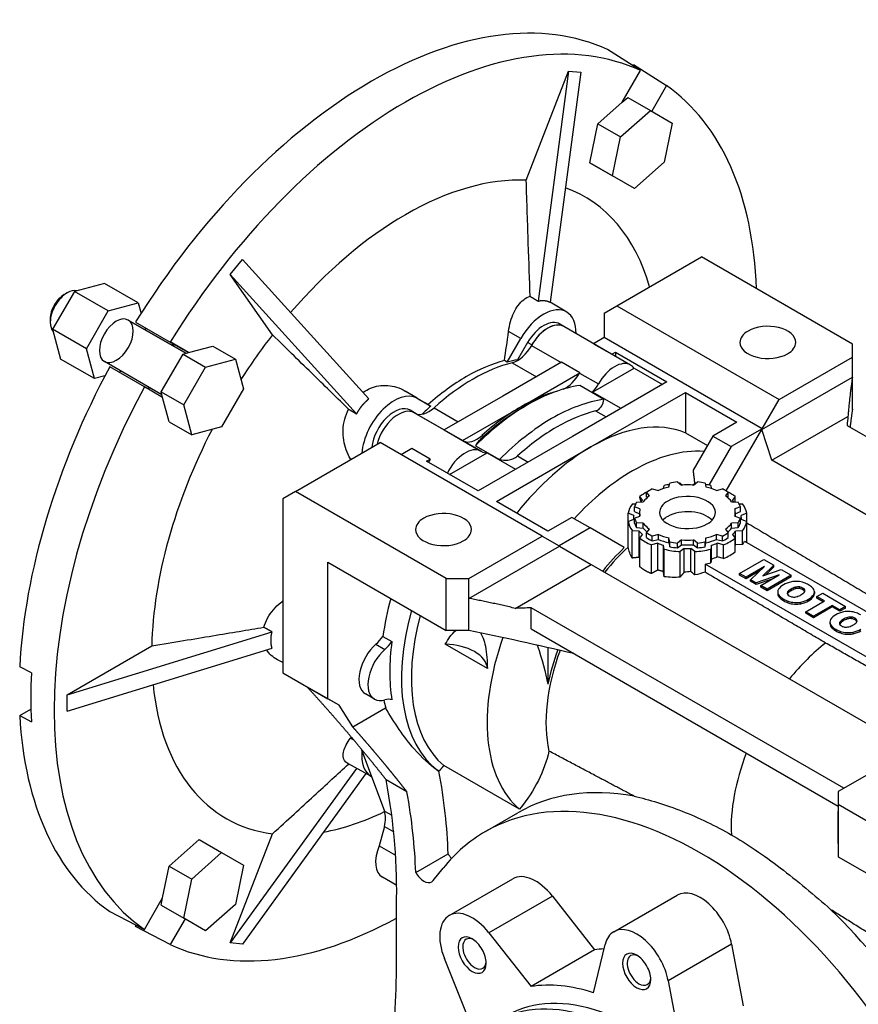
# Model space of a CAD drawing. Extents: x 464 to 3280, y -479 to 1552.
# Drawn here: x 2730 to 2941, y 444 to 691 of the extents above; entities that cross this region are included whole.
import ezdxf

# ---------------------------------------------------------------- set-up
doc = ezdxf.new("R2010")
doc.units = 0
doc.header["$MEASUREMENT"] = 0
doc.layers.add('View', color=7, linetype='Continuous')

msp = doc.modelspace()

# ---------------------------------------------------------------- linework, layer by layer
at = {"layer": 'View', "lineweight": -3}
for p, q in [((2886.1, 678.04), (2877.82, 683.3)), ((2884.16, 679.27), (2884.32, 679.55)), ((2884.32, 679.55), (2892.6, 674.29)), ((2857.42, 650.53), (2868.04, 677.9)), ((2868.04, 677.9), (2860.39, 620.22)), ((2871.1, 677.63), (2863.45, 619.95)), ((2868.04, 677.9), (2871.1, 677.63)), ((2881.51, 670.1), (2886.1, 678.04)), ((2892.6, 674.29), (2888.89, 667.87)), ((2875.41, 664.68), (2881.51, 670.1)), ((2881.51, 670.1), (2882.9, 671.33)), ((2882.9, 671.33), (2888.55, 668.06)), ((2881.06, 661.42), (2888.55, 668.06)), ((2888.55, 668.06), (2894.04, 664.89)), ((2873.4, 654.87), (2875.41, 664.68)), ((2875.41, 664.68), (2881.06, 661.42)), ((2894.04, 664.89), (2892.03, 655.08)), ((2879.05, 651.61), (2881.06, 661.42)), ((2873.4, 654.87), (2879.05, 651.61)), ((2878.88, 651.71), (2873.4, 654.87)), ((2892.03, 655.08), (2884.54, 648.44)), ((2878.16, 652.13), (2878.16, 652.13)), ((2878.88, 651.71), (2878.88, 651.71)), ((2884.54, 648.44), (2879.05, 651.61)), ((2783.18, 626.87), (2786.25, 630.68)), ((2786.25, 630.68), (2817.97, 595.73)), ((2880.17, 619.04), (2901.39, 631.29)), ((2939.22, 609.45), (2901.39, 631.29)), ((2793.8, 611.77), (2783.18, 626.87)), ((2783.18, 626.87), (2814.9, 591.92)), ((2744.16, 622.66), (2738.67, 613.16)), ((2751.65, 624.67), (2744.16, 622.66)), ((2752.64, 617.76), (2744.16, 622.66)), ((2760.14, 619.77), (2751.65, 624.67)), ((2741.57, 621.85), (2742.33, 622.28)), ((2747.16, 608.26), (2752.64, 617.76)), ((2752.64, 617.76), (2760.14, 619.77)), ((2760.14, 619.77), (2760.84, 617.14)), ((2867.61, 617.45), (2863.45, 619.97)), ((2876.99, 617.2), (2880.17, 619.04)), ((2880.17, 619.04), (2920.83, 595.57)), ((2738.09, 615.81), (2738.09, 614.94)), ((2757.65, 615.47), (2772.09, 607.13)), ((2772.09, 607.13), (2757.65, 615.47)), ((2876.99, 617.2), (2876.99, 611.08)), ((2738.67, 613.16), (2740.68, 605.67)), ((2747.16, 608.26), (2738.67, 613.16)), ((2759.49, 614.98), (2768.19, 609.96)), ((2761.77, 613.66), (2761.96, 612.98)), ((2856.04, 610.85), (2852.99, 612.61)), ((2866.87, 613.83), (2865.85, 614.45)), ((2883.59, 604.18), (2866.85, 613.84)), ((2852.62, 604.93), (2856.04, 610.85)), ((2876.99, 611.08), (2874.31, 609.54)), ((2916.59, 588.22), (2876.99, 611.08)), ((2749.17, 600.77), (2747.16, 608.26)), ((2772.77, 607.32), (2768.16, 609.98)), ((2768.19, 609.96), (2772.77, 607.32)), ((2772.77, 607.32), (2778.88, 608.95)), ((2778.88, 608.95), (2784.53, 605.69)), ((2857.78, 609.85), (2855.26, 605.49)), ((2858.85, 609.23), (2857.78, 609.85)), ((2858.66, 608.9), (2858.85, 609.23)), ((2858.79, 609.12), (2866.19, 604.85)), ((2874.31, 609.53), (2878.91, 606.88)), ((2939.22, 606.18), (2939.22, 609.45)), ((2749.17, 600.77), (2740.68, 605.67)), ((2765.9, 597.44), (2771.38, 606.94)), ((2771.38, 606.94), (2772.77, 607.32)), ((2771.38, 606.94), (2777.04, 603.68)), ((2777.04, 603.68), (2784.53, 605.69)), ((2784.53, 605.69), (2786.54, 598.19)), ((2852.62, 604.93), (2851.98, 605.31)), ((2878.91, 606.88), (2879.82, 607.41)), ((2879.82, 607.41), (2892.72, 599.96)), ((2879.82, 607.41), (2879.82, 606.36)), ((2920.83, 595.57), (2939.22, 606.18)), ((2939.22, 601.17), (2939.22, 606.18)), ((2766.09, 596.74), (2751.65, 605.07)), ((2766.09, 596.74), (2751.65, 605.07)), ((2761.69, 598.7), (2752.99, 603.72)), ((2771.56, 594.18), (2777.04, 603.68)), ((2866.23, 604.87), (2851.54, 596.38)), ((2853.91, 604.78), (2859.99, 601.26)), ((2870.83, 602.22), (2866.23, 604.87)), ((2874.07, 597.41), (2884.45, 603.4)), ((2884.45, 603.4), (2891.57, 599.29)), ((2751.8, 601.47), (2749.17, 600.77)), ((2755.96, 602.59), (2755.27, 602.41)), ((2856.13, 593.73), (2870.83, 602.22)), ((2870.81, 602.18), (2875.53, 599.45)), ((2916.49, 588.05), (2939.22, 601.17)), ((2939.22, 593.12), (2939.22, 601.17)), ((2766.27, 596.06), (2761.69, 598.7)), ((2786.54, 598.19), (2781.06, 588.69)), ((2892.72, 599.96), (2869.04, 586.28)), ((2876.89, 595.58), (2870.88, 599.06)), ((2765.9, 597.44), (2771.56, 594.18)), ((2766.27, 596.06), (2765.9, 597.44)), ((2767.91, 589.95), (2766.27, 596.06)), ((2830.06, 595.85), (2827.08, 597.66)), ((2830.06, 595.85), (2833.48, 593.88)), ((2851.54, 596.38), (2836.84, 587.9)), ((2873.63, 583.63), (2897.32, 597.3)), ((2881.19, 593.3), (2874.07, 597.41)), ((2897.32, 597.3), (2910.23, 589.85)), ((2897.32, 597.3), (2897.32, 587.19)), ((2916.59, 588.22), (2920.83, 595.57)), ((2773.56, 586.69), (2771.56, 594.18)), ((2829.81, 591.98), (2828.33, 592.84)), ((2829.37, 592.21), (2828.33, 592.84)), ((2832.84, 594.26), (2833.48, 593.88)), ((2834.32, 593.47), (2840.4, 589.95)), ((2841.43, 585.24), (2856.13, 593.73)), ((2857.78, 594.21), (2856.54, 593.49)), ((2846.12, 582.54), (2829.37, 592.21)), ((2829.43, 592.17), (2836.86, 587.89)), ((2874.83, 592.7), (2877.49, 591.16)), ((2919.01, 580.29), (2938.1, 591.31)), ((2767.91, 589.95), (2773.56, 586.69)), ((2781.06, 588.69), (2773.56, 586.69)), ((2836.84, 587.9), (2841.43, 585.24)), ((2910.23, 589.85), (2904.22, 586.38)), ((2907.57, 572.6), (2916.49, 588.05)), ((2916.59, 588.22), (2908.81, 583.73)), ((2919.01, 580.29), (2916.49, 588.05)), ((2937.87, 589), (3016.23, 543.76)), ((2869.04, 586.28), (2845.35, 572.6)), ((2846.34, 586.53), (2846.75, 586.29)), ((2897.32, 587.19), (2902.84, 584)), ((2904.22, 586.38), (2899.25, 577.78)), ((2904.22, 586.38), (2908.81, 583.73)), ((2799.56, 572.5), (2820.78, 584.75)), ((2861.44, 561.27), (2820.78, 584.75)), ((2828.76, 583.23), (2826.08, 581.69)), ((2833.35, 580.58), (2828.76, 583.23)), ((2841.45, 585.23), (2846.06, 582.58)), ((2844.68, 583.93), (2850.7, 580.46)), ((2849.95, 569.95), (2873.63, 583.63)), ((2908.81, 583.73), (2903.23, 574.05)), ((2813.51, 580.56), (2813.39, 580.62)), ((2832.44, 580.05), (2833.35, 580.58)), ((2838.23, 576.72), (2847.64, 582.15)), ((2847.64, 582.15), (2854.76, 578.04)), ((2855.24, 581.39), (2857.9, 579.85)), ((2845.35, 572.6), (2832.44, 580.05)), ((3001.14, 532.87), (2919.01, 580.29)), ((2889.04, 573.1), (2890.58, 572.7)), ((2891.88, 573.2), (2892.01, 573.95)), ((2893.22, 573.59), (2893.4, 574.55)), ((2895.33, 574.85), (2896.32, 574.07)), ((2896, 574.56), (2896.6, 574.08)), ((2899.1, 574.08), (2899.7, 574.56)), ((2899.38, 574.07), (2900.37, 574.85)), ((2902.3, 574.55), (2902.48, 573.59)), ((2903.69, 573.95), (2903.82, 573.2)), ((2905.13, 572.7), (2906.66, 573.1)), ((2799.56, 572.5), (2796.38, 570.66)), ((2796.38, 570.66), (2796.38, 526.98)), ((2837.39, 550.66), (2799.56, 572.5)), ((2885.89, 571.02), (2885.89, 571.19)), ((2886.6, 570.27), (2885.89, 571.19)), ((2887.62, 571.06), (2887.62, 572.28)), ((2888.31, 571.4), (2887.62, 572.28)), ((2887.62, 571.06), (2887.73, 570.92)), ((2908.08, 572.28), (2907.39, 571.4)), ((2907.97, 570.92), (2908.08, 571.06)), ((2908.08, 571.06), (2908.08, 572.28)), ((2909.82, 571.19), (2909.11, 570.27)), ((2909.82, 569.81), (2909.82, 571.19)), ((2862.85, 562.5), (2849.95, 569.95)), ((2884.03, 569.34), (2884.9, 569.39)), ((2884.59, 567.42), (2884.59, 568.65)), ((2885.95, 568.08), (2884.59, 568.65)), ((2885.11, 569.76), (2886.78, 569.87)), ((2908.92, 569.87), (2910.6, 569.76)), ((2911.11, 568.65), (2909.75, 568.08)), ((2910.8, 569.39), (2911.67, 569.34)), ((2911.11, 567.42), (2911.11, 568.65)), ((2868.86, 565.97), (2862.85, 562.5)), ((2873.46, 563.32), (2868.86, 565.97)), ((2882.97, 563.64), (2882.97, 567.04)), ((2884.38, 566.45), (2882.97, 567.04)), ((2884.35, 565.97), (2884.35, 565.48)), ((2884.59, 567.42), (2885.85, 566.89)), ((2884.59, 565.74), (2885.95, 566.31)), ((2884.59, 564.52), (2884.59, 565.74)), ((2885.85, 567.19), (2885.85, 566.27)), ((2909.75, 566.31), (2911.11, 565.74)), ((2909.85, 566.89), (2911.11, 567.42)), ((2909.85, 567.19), (2909.85, 566.27)), ((2911.11, 564.52), (2911.11, 565.74)), ((2912.74, 567.04), (2911.33, 566.45)), ((2911.35, 565.97), (2911.35, 565.48)), ((2912.74, 564.9), (2912.74, 567.04)), ((2873.46, 563.32), (2865.68, 558.83)), ((2882, 558.38), (2873.46, 563.32)), ((2882.97, 564.9), (2884.38, 565.49)), ((2882.97, 558.74), (2882.97, 564.9)), ((2885.11, 563.4), (2885.11, 564.62)), ((2886.78, 564.52), (2885.11, 564.62)), ((2885.11, 563.4), (2886.78, 563.3)), ((2886.78, 563.3), (2886.78, 564.52)), ((2910.6, 564.62), (2908.92, 564.52)), ((2908.92, 563.3), (2908.92, 564.52)), ((2908.92, 563.3), (2910.6, 563.4)), ((2910.6, 563.4), (2910.6, 564.62)), ((2911.33, 565.49), (2912.74, 564.9)), ((2912.74, 559.66), (2912.74, 564.9)), ((2843.05, 550.66), (2861.44, 561.27)), ((2861.44, 561.27), (2865.68, 558.83)), ((2885.77, 562.49), (2884.03, 562.6)), ((2884.03, 555.76), (2884.03, 562.6)), ((2885.77, 555.95), (2885.77, 562.49)), ((2885.89, 560.75), (2886.6, 561.67)), ((2885.89, 553.59), (2885.89, 560.75)), ((2887.62, 562.11), (2888.31, 562.99)), ((2887.62, 560.88), (2887.62, 562.11)), ((2890.58, 561.68), (2889.04, 561.29)), ((2889.04, 560.07), (2889.04, 561.29)), ((2890.58, 560.46), (2890.58, 561.68)), ((2893.22, 559.58), (2893.22, 560.8)), ((2893.4, 559.84), (2893.22, 560.8)), ((2902.48, 560.8), (2902.3, 559.84)), ((2902.48, 559.58), (2902.48, 560.8)), ((2905.13, 560.46), (2905.13, 561.68)), ((2906.66, 561.29), (2905.13, 561.68)), ((2906.66, 560.07), (2906.66, 561.29)), ((2907.39, 562.99), (2908.08, 562.11)), ((2908.08, 560.88), (2908.08, 562.11)), ((2909.11, 561.67), (2909.82, 560.75)), ((2909.82, 557.32), (2909.82, 560.75)), ((2911.67, 562.6), (2909.93, 562.49)), ((2909.93, 559.06), (2909.93, 562.49)), ((2911.67, 559.17), (2911.67, 562.6)), ((2843.05, 545.65), (2865.77, 558.77)), ((2865.77, 558.77), (2873.75, 554.16)), ((2890.4, 559.47), (2888.8, 559.06)), ((2888.8, 551.87), (2888.8, 559.06)), ((2889.04, 560.07), (2890.58, 560.46)), ((2890.4, 552.76), (2890.4, 559.47)), ((2892.01, 557.99), (2891.83, 558.99)), ((2891.83, 552.39), (2891.83, 558.99)), ((2893.22, 559.58), (2893.4, 558.61)), ((2893.4, 558.61), (2893.4, 559.84)), ((2896.32, 560.32), (2895.33, 559.54)), ((2895.33, 558.31), (2895.33, 559.54)), ((2895.33, 558.31), (2896.32, 559.1)), ((2896.32, 559.1), (2896.32, 560.32)), ((2899.38, 559.1), (2899.38, 560.32)), ((2900.37, 559.54), (2899.38, 560.32)), ((2899.38, 559.1), (2900.37, 558.31)), ((2900.37, 558.31), (2900.37, 559.54)), ((2902.3, 558.61), (2902.3, 559.84)), ((2902.3, 558.61), (2902.48, 559.58)), ((2903.87, 558.99), (2903.69, 557.99)), ((2903.87, 555.56), (2903.87, 558.99)), ((2905.13, 560.46), (2906.66, 560.07)), ((2906.9, 559.06), (2905.31, 559.47)), ((2905.31, 556.04), (2905.31, 559.47)), ((2906.9, 555.63), (2906.9, 559.06)), ((2911.67, 559.17), (2909.93, 559.06)), ((2912.18, 559.98), (3000.06, 509.24)), ((2892.01, 551.07), (2892.01, 557.99)), ((2897.02, 558.19), (2896, 557.38)), ((2896, 550.98), (2896, 557.38)), ((2897.02, 552.19), (2897.02, 558.19)), ((2899.7, 557.38), (2898.68, 558.19)), ((2898.68, 552.41), (2898.68, 558.19)), ((2899.7, 551.53), (2899.7, 557.38)), ((2903.69, 554.56), (2903.69, 557.99)), ((2906.9, 555.63), (2905.31, 556.04)), ((2807.7, 520.45), (2807.7, 554.74)), ((2807.7, 554.74), (2837.39, 537.6)), ((2854.67, 543.14), (2873.75, 554.16)), ((2873.75, 554.16), (2954.07, 507.79)), ((2990.16, 503.53), (2902.28, 554.27)), ((2902.28, 554.27), (2902.28, 552.21)), ((2903.87, 555.56), (2903.69, 554.56)), ((2910.94, 551.92), (2917.02, 555.43)), ((2917.13, 553.66), (2912.53, 551)), ((2913.66, 550.34), (2917.13, 553.66)), ((2919.55, 553.97), (2916.79, 551.33)), ((2917.02, 555.43), (2919.55, 553.97)), ((2919.55, 553.56), (2917.47, 551.56)), ((2919.55, 553.56), (2919.55, 553.97)), ((2910.94, 551.51), (2910.94, 551.92)), ((2912.53, 551), (2910.94, 551.92)), ((2912.53, 550.59), (2910.94, 551.51)), ((2916.05, 552.63), (2912.53, 550.59)), ((2912.53, 550.59), (2912.53, 551)), ((2920.82, 551.52), (2915.08, 549.52)), ((2916.22, 548.87), (2920.82, 551.52)), ((2916.79, 551.33), (2921.36, 552.92)), ((2923.89, 551.46), (2917.81, 547.95)), ((2923.89, 551.05), (2917.81, 547.54)), ((2921.36, 552.92), (2923.89, 551.46)), ((2923.89, 551.05), (2923.89, 551.46)), ((2837.39, 550.66), (2843.05, 550.66)), ((2837.39, 537.6), (2837.39, 550.66)), ((2843.05, 545.65), (2843.05, 550.66)), ((2915.08, 549.52), (2913.66, 550.34)), ((2913.66, 549.93), (2913.66, 550.34)), ((2915.08, 549.12), (2913.66, 549.93)), ((2919.04, 550.5), (2915.08, 549.12)), ((2915.08, 549.12), (2915.08, 549.52)), ((2917.81, 547.95), (2916.22, 548.87)), ((2916.22, 548.46), (2916.22, 548.87)), ((2917.81, 547.54), (2916.22, 548.46)), ((2924.91, 548.03), (2924.91, 548.44)), ((2925.99, 548.1), (2925.99, 548.51)), ((2917.81, 547.54), (2917.81, 547.95)), ((2920.48, 547.27), (2920.48, 546.86)), ((2921.06, 545.7), (2921.06, 546.11)), ((2923.04, 546.95), (2923.04, 547.36)), ((2923.84, 547.56), (2923.84, 547.97)), ((2926.78, 547.83), (2926.78, 548.24)), ((2927.25, 547.37), (2927.25, 547.77)), ((2929.48, 546.15), (2929.48, 546.55)), ((2929.68, 547.25), (2929.68, 546.84)), ((2930.33, 546.09), (2931.76, 546.92)), ((2930.33, 545.68), (2930.33, 546.09)), ((2932.22, 545), (2930.33, 546.09)), ((2931.76, 546.92), (2937.45, 543.63)), ((2843.05, 537.6), (2843.05, 545.65)), ((2921.97, 545.04), (2921.97, 545.45)), ((2923.12, 544.52), (2923.12, 544.93)), ((2926.3, 544.31), (2926.3, 544.72)), ((2927.57, 542.31), (2932.22, 545)), ((2928.21, 545.04), (2928.21, 545.45)), ((2934.13, 543.9), (2929.48, 541.21)), ((2934.13, 543.49), (2929.48, 540.8)), ((2931.87, 544.79), (2930.33, 545.68)), ((2936.02, 542.81), (2934.13, 543.9)), ((2934.13, 543.49), (2934.13, 543.9)), ((2936.02, 542.4), (2934.13, 543.49)), ((2937.45, 543.63), (2936.02, 542.81)), ((2937.45, 543.22), (2937.45, 543.63)), ((2858.67, 537.97), (2858.67, 543.27)), ((2937.03, 498.03), (2858.67, 543.27)), ((2929.48, 541.21), (2927.57, 542.31)), ((2927.57, 541.9), (2927.57, 542.31)), ((2929.48, 540.8), (2927.57, 541.9)), ((2929.48, 540.8), (2929.48, 541.21)), ((2937.45, 543.22), (2936.02, 542.4)), ((2936.02, 542.4), (2936.02, 542.81)), ((2939.07, 540.54), (2939.07, 540.95)), ((2933.56, 539.71), (2933.56, 539.31)), ((2934.14, 538.15), (2934.14, 538.55)), ((2936.12, 539.39), (2936.12, 539.8)), ((2936.92, 540.01), (2936.92, 540.42)), ((2937.99, 540.48), (2937.99, 540.88)), ((2939.86, 540.28), (2939.86, 540.69)), ((2940.33, 539.81), (2940.33, 540.22)), ((2742.29, 521.47), (2793.69, 537.25)), ((2821.49, 536.1), (2823.73, 534.81)), ((2843.05, 537.6), (2837.39, 537.6)), ((2858.67, 537.97), (2935.68, 493.51)), ((2935.05, 537.49), (2935.05, 537.89)), ((2936.2, 536.97), (2936.2, 537.38)), ((2939.38, 536.76), (2939.38, 537.16)), ((2742.29, 521.47), (2763.53, 533.73)), ((2819.75, 534.15), (2822, 532.85)), ((2847.68, 528.05), (2837.13, 534.14)), ((2742.29, 517.39), (2793.69, 533.17)), ((2862.85, 533.28), (2862.85, 524.1)), ((2796.38, 529.53), (2795.03, 530.27)), ((2733.35, 526.93), (2730.43, 528.5)), ((2796.38, 526.98), (2807.7, 520.45)), ((2742.29, 517.39), (2742.29, 521.47)), ((2810.52, 518.82), (2802.44, 523.48)), ((2819.38, 520.39), (2817.13, 521.69)), ((2810.52, 518.82), (2807.7, 520.45)), ((2813.91, 513.42), (2810.52, 518.82)), ((2730.43, 516.26), (2733.23, 517.87)), ((2730.43, 516.26), (2733.35, 514.68)), ((2813.91, 513.42), (2822.18, 518.2)), ((2814.22, 510.09), (2813.39, 510.56)), ((2816.07, 507.88), (2821.88, 492.28)), ((2954.07, 507.79), (2935.68, 497.18)), ((2818.63, 500.94), (2812.71, 504.19)), ((2814.9, 502.99), (2783.18, 459.21)), ((2817.23, 501.71), (2786.25, 458.93)), ((2855.76, 492.75), (2836.75, 503.73)), ((2827.5, 497.15), (2822.3, 500.15)), ((2935.68, 497.18), (2935.68, 493.91)), ((2821.88, 492.28), (2823.71, 491.23)), ((2847.18, 487.16), (2855.32, 491.86)), ((2935.68, 493.91), (2935.68, 480.85)), ((2973.51, 472.07), (2935.68, 493.91)), ((2935.68, 484.12), (2935.68, 492.17)), ((2935.68, 492.17), (2935.68, 492.17)), ((2821.86, 488.41), (2820.58, 483.59)), ((2821.86, 488.41), (2824.19, 487.07)), ((2767.91, 478.49), (2775.4, 485.13)), ((2775.4, 485.13), (2781.06, 481.87)), ((2783.18, 459.21), (2793.8, 486.58)), ((2773.56, 475.22), (2781.06, 481.87)), ((2781.06, 481.87), (2786.54, 478.7)), ((2820.58, 483.59), (2824.68, 481.22)), ((2829.71, 476.89), (2837.84, 481.58)), ((2935.68, 480.85), (2965.38, 463.7)), ((2766.27, 470.49), (2767.91, 478.49)), ((2767.91, 478.49), (2773.56, 475.22)), ((2786.54, 478.7), (2784.53, 468.89)), ((2834.13, 474.87), (2836.61, 477.98)), ((2771.56, 465.41), (2773.56, 475.22)), ((2824.95, 473.62), (2821.36, 475.69)), ((2838.12, 466.11), (2854.03, 475.3)), ((2761.69, 462.55), (2766.27, 470.49)), ((2765.9, 468.68), (2766.27, 470.49)), ((2864, 470.93), (2848.09, 461.75)), ((2864, 470.93), (2874.54, 457.47)), ((2879.37, 462.03), (2895.28, 471.21)), ((2752.99, 467.09), (2761.69, 462.55)), ((2765.9, 468.68), (2771.56, 465.41)), ((2784.53, 468.89), (2777.04, 462.24)), ((2824.88, 456.23), (2824.88, 468.48)), ((2771.89, 465.22), (2768.19, 458.8)), ((2777.04, 462.24), (2771.56, 465.41)), ((2759.49, 463.33), (2759.65, 463.61)), ((2768.19, 458.8), (2759.49, 463.33)), ((2843.87, 460.24), (2843.87, 460.24)), ((2843.87, 460.24), (2843.87, 460.24)), ((2848.09, 461.75), (2858.63, 448.28)), ((2786.25, 458.93), (2783.18, 459.21)), ((2874.54, 457.47), (2858.63, 448.28)), ((2874.3, 446.73), (2877.22, 458.86)), ((2908.93, 458.92), (2893.02, 449.74)), ((2908.93, 458.92), (2911.86, 443.41)), ((2843.32, 439.44), (2836.92, 455.3)), ((2885.12, 456.15), (2885.12, 456.15)), ((2885.12, 456.15), (2885.12, 456.15)), ((2893.02, 449.74), (2895.95, 434.23))]:
    msp.add_line(p, q, dxfattribs=at)
for centre, major_axis, ratio, start_param, end_param in [((2818.66, 573.32), (62.5, 108.25), 0.57735, -6.23116, -5.49779), ((2827.14, 568.42), (-62.29, -107.89), 0.57735, 3.19379, 3.92699), ((2818.66, 573.32), (62.5, 108.25), 0.57735, -5.49779, -4.76441), ((2827.14, 568.42), (-62.29, -107.89), 0.57735, 2.3965, 3.08939), ((2827.14, 568.42), (-62.29, -107.89), 0.57735, 3.92699, 4.66019), ((2827.14, 568.42), (-45, -77.94), 0.57735, 3.43117, 3.92699), ((2827.14, 568.42), (-45, -77.94), 0.57735, 2.6319, 3.24505), ((2827.14, 568.42), (-45, -77.94), 0.57735, 3.92699, 4.39636), ((2742.33, 617.38), (-3, -5.2), 0.57735, 3.32838, 3.92699), ((2742.33, 617.38), (-3, -5.2), 0.57735, 3.92699, 5.49779), ((2741.57, 617.82), (-2.46, -4.27), 0.57735, 3.92699, 5.49779), ((2861.79, 607.53), (5.75, 9.96), 0.57735, -0.012343, 1.570795), ((2754.65, 610.27), (-3, -5.2), 0.57735, 3.14159, 6.28318), ((2754.65, 610.27), (-3, -5.2), 0.57735, 0, 3.14159), ((2754.65, 610.27), (-3, -5.2), 0.57735, 3.14159, 3.14159), ((2861.79, 607.53), (-4.01, -6.95), 0.57735, 3.12925, 4.71239), ((2861.79, 607.53), (5.75, 9.96), 0.57735, -0.801469, -0.012343), ((2742.33, 617.38), (-3, -5.2), 0.57735, 5.49779, 6.0964), ((2862.85, 606.92), (-4, -6.93), 0.57735, 3.14159, 4.72751), ((2862.85, 606.92), (4, 6.93), 0.57735, -0.012343, 1.570795), ((2918, 609.86), (-7, 0), 0.57735, -0.785397, 0), ((2918, 609.86), (-7, 0), 0.57735, -3.14159, -0.785397), ((2827.14, 568.42), (-45, -77.94), 0.57735, 4.47837, 4.63197), ((2764.91, 604.35), (-3.25, -5.63), 0.57735, 2.7468, 3.14159), ((2855.24, 611.05), (3.5, 6.06), 0.57735, -2.62851, -1.55567), ((2918, 609.86), (-7, 0), 0.57735, 0, 2.356195), ((2918, 609.86), (-7, 0), 0.57735, -3.92699, -3.14159), ((2842.41, 559.6), (-25.52, -44.2), 0.57735, 3.65869, 3.92699), ((2843.05, 559.23), (-25.51, -44.19), 0.57735, 3.5818, 3.65851), ((2818.66, 573.32), (62.5, 108.25), 0.57735, -4.66037, -3.98703), ((2754.65, 610.27), (-3, -5.2), 0.57735, 6.28318, 6.283185), ((2844.11, 558.62), (-25.75, -44.6), 0.57735, 3.65468, 4.1993), ((2879.59, 597.25), (4, 6.93), 0.57735, -6.28319, -4.69727), ((2879.59, 597.25), (4, 6.93), 0.57735, -0.24721, 0), ((2842.41, 559.6), (-25.52, -44.2), 0.57735, 3.92699, 4.19529), ((2867.26, 604.11), (-3.5, -6.06), 0.57735, 0.689523, 1.58592), ((2874.87, 599.98), (4, 6.93), 0.57735, -4.7025, -4.69727), ((2827.14, 568.42), (-62.29, -107.89), 0.57735, 4.76459, 6.23099), ((2764.91, 604.35), (-3.25, -5.63), 0.57735, 0.002123, 0.394791), ((2857.78, 550.73), (26.62, 46.12), 0.57735, -5.85308, -5.49779), ((2871.98, 601.38), (-3.5, -6.06), 0.57735, 1.22167, 1.58592), ((2824.31, 585.89), (5.75, 9.96), 0.57735, -0.000001, 2.260335), ((2856.13, 551.68), (25.75, 44.6), 0.57735, -5.74961, -5.49779), ((2863.8, 547.26), (26.62, 46.12), 0.57735, -5.85308, -5.49779), ((2824.31, 585.89), (-4.01, -6.95), 0.57735, 3.14159, 5.36022), ((2825.37, 585.28), (-4, -6.93), 0.57735, 3.14159, 5.16669), ((2825.37, 585.28), (4, 6.93), 0.57735, -0.000001, 2.025095), ((2832.99, 598.2), (3.5, 6.06), 0.57735, -3.11945, -2.08388), ((2843.05, 559.23), (-25.51, -44.19), 0.57735, 4.19547, 4.25817), ((2857.78, 550.73), (26.62, 46.12), 0.57735, -5.49779, -5.14249), ((2856.13, 551.68), (25.75, 44.6), 0.57735, -5.49779, -5.22547), ((2856.54, 551.44), (25.75, 44.6), 0.57735, -5.49779, -5.22547), ((2825.37, 585.28), (-4, -6.93), 0.57735, 3.12647, 3.14159), ((2863.8, 547.26), (26.62, 46.12), 0.57735, -5.49779, -5.14249), ((2865.03, 546.54), (25.75, 44.6), 0.57735, -5.7701, -5.49779), ((3137.65, 583.58), (200, 0), 0.57735, 3.07458, 3.09463), ((2827.14, 568.42), (-45, -77.94), 0.57735, 4.79281, 5.47), ((2832.8, 580.99), (-4, -6.93), 0.57735, 3.12647, 3.13171), ((2865.03, 546.54), (25.75, 44.6), 0.57735, -5.49779, -5.22547), ((2873.63, 541.58), (25.75, 44.6), 0.57735, -6.20601, -5.49779), ((2845.01, 591.26), (-3.5, -6.06), 0.57735, 0.022139, 1.05771), ((2842.12, 575.61), (4, 6.93), 0.57735, 0, 1.694795), ((2837.39, 578.34), (4, 6.93), 0.57735, -0.015124, -0.009887), ((2873.63, 541.58), (25.75, 44.6), 0.57735, -5.49779, -4.96212), ((2884.05, 535.56), (25.75, 44.6), 0.57735, -6.0128, -5.49779), ((2837.39, 578.34), (4, 6.93), 0.57735, -4.7025, -4.58839), ((2842.12, 575.61), (4, 6.93), 0.57735, -0.015124, 0), ((2849.73, 588.54), (-3.5, -6.06), 0.57735, 6.26806, 6.28319), ((2849.73, 588.54), (-3.5, -6.06), 0.57735, 0, 0.349127), ((2884.05, 535.56), (25.75, 44.6), 0.57735, -5.49779, -5.08479), ((2897.85, 567.19), (-13.5, 0), 0.57735, -0.859539, -0.711255), ((2897.85, 567.19), (-12, 0), 0.57735, -1.17503, -0.919367), ((2897.85, 565.97), (-15, 0), 0.57735, -1.26545, -1.17103), ((2897.85, 567.19), (-13.5, 0), 0.57735, -1.38314, -1.23485), ((2897.85, 565.97), (-15, 0), 0.57735, -1.44697, -1.42838), ((2897.85, 567.19), (-12, 0), 0.57735, -1.69862, -1.44297), ((2897.85, 565.97), (-15, 0), 0.57735, -1.71321, -1.69462), ((2897.85, 567.19), (-13.5, 0), 0.57735, -1.90674, -1.75845), ((2897.85, 565.97), (-15, 0), 0.57735, -1.97057, -1.87614), ((2897.85, 567.19), (-12, 0), 0.57735, -2.22222, -1.96656), ((2897.85, 567.19), (-13.5, 0), 0.57735, -2.43034, -2.28205), ((2897.85, 565.97), (-15, 0), 0.57735, -0.836738, -0.647427), ((2897.85, 567.19), (-12, 0), 0.57735, -0.651427, -0.395768), ((2897.85, 567.19), (-7, 0), 0.57735, -3.14159, -0.785397), ((2897.85, 567.19), (-12, 0), 0.57735, -2.74582, -2.49016), ((2897.85, 565.97), (-15, 0), 0.57735, -2.49416, -2.30486), ((2897.85, 565.97), (-15, 0), 0.57735, -0.399769, -0.123828), ((2897.85, 567.19), (-13.5, 0), 0.57735, -0.335941, -0.187657), ((2897.85, 565.97), (-13.5, 0), 0.57735, -0.584959, -0.517464), ((2897.85, 567.19), (-7, 0), 0.57735, -0.785397, 0), ((2897.85, 565.97), (-13.5, 0), 0.57735, -2.62413, -2.55663), ((2897.85, 567.19), (-13.5, 0), 0.57735, -2.95393, -2.80565), ((2897.85, 565.97), (-15, 0), 0.57735, -3.01776, -2.74182), ((2836.69, 562.91), (-7, 0), 0.57735, -0.785397, 0), ((2836.69, 562.91), (-7, 0), 0.57735, -3.14159, -0.785397), ((2897.85, 565.97), (-13.5, 0), 0.57735, -0.061361, 0), ((2897.85, 565.97), (-13.5, 0), 0.57735, 0, 0.061365), ((2897.85, 567.19), (-13.5, 0), 0.57735, -6.09553, -5.94724), ((2897.85, 567.19), (-12, 0), 0.57735, -0.127829, 0), ((2897.85, 567.19), (-12, 0), 0.57735, 0, 0.127825), ((2897.85, 567.19), (-7, 0), 0.57735, 0, 2.356195), ((2897.85, 563.36), (7, 0), 0.57735, 2.3562, 2.64689), ((2897.85, 563.36), (7, 0), 0.57735, 0.494705, 2.3562), ((2897.85, 567.19), (-7, 0), 0.57735, -3.92699, -3.14159), ((2897.85, 567.19), (-12, 0), 0.57735, -3.14159, -3.01376), ((2897.85, 567.19), (-12, 0), 0.57735, -3.26942, -3.14159), ((2897.85, 567.19), (-13.5, 0), 0.57735, -3.47753, -3.32925), ((2897.85, 565.97), (-13.5, 0), 0.57735, -3.14159, -3.08023), ((2897.85, 565.97), (-13.5, 0), 0.57735, -3.20295, -3.14159), ((2897.85, 565.97), (-15, 0), 0.57735, -6.15936, -5.88341), ((2897.85, 565.97), (13.5, 0), 0.57735, 3.32925, 3.47753), ((2897.85, 567.19), (-12, 0), 0.57735, -5.88742, -5.63176), ((2897.85, 565.97), (12, 0), 0.57735, 3.53736, 3.70904), ((2897.85, 567.19), (-12, 0), 0.57735, -3.79302, -3.53736), ((2897.85, 565.97), (12, 0), 0.57735, 5.71574, 5.88742), ((2897.85, 565.97), (13.5, 0), 0.57735, 5.94724, 6.09553), ((2897.85, 565.97), (-15, 0), 0.57735, -3.54136, -3.26542), ((2836.69, 562.91), (-7, 0), 0.57735, 0, 2.356195), ((2836.69, 562.91), (-7, 0), 0.57735, -3.92699, -3.14159), ((2897.85, 565.97), (-13.5, 0), 0.57735, -5.82095, -5.69822), ((2897.85, 565.97), (-15, 0), 0.57735, -5.63576, -5.35982), ((2897.85, 567.19), (-13.5, 0), 0.57735, -5.57193, -5.42364), ((2897.85, 565.97), (13.5, 0), 0.57735, 3.85285, 4.00113), ((2897.85, 567.19), (-12, 0), 0.57735, -5.36382, -5.10816), ((2897.85, 567.19), (-12, 0), 0.57735, -4.31662, -4.06096), ((2897.85, 567.19), (-13.5, 0), 0.57735, -4.00113, -3.85285), ((2897.85, 565.97), (13.5, 0), 0.57735, 5.42365, 5.57193), ((2897.85, 565.97), (-15, 0), 0.57735, -4.06496, -3.78902), ((2897.85, 565.97), (-13.5, 0), 0.57735, -3.72655, -3.60383), ((2891.13, 531.47), (20.74, 35.92), 0.57735, -5.18115, -4.97981), ((2891.42, 531.31), (20.54, 35.57), 0.57735, -5.20326, -4.98248), ((2897.85, 565.97), (-13.5, 0), 0.57735, -5.29735, -5.17463), ((2897.85, 565.97), (12, 0), 0.57735, 4.06096, 4.31662), ((2897.85, 567.19), (-13.5, 0), 0.57735, -5.04833, -4.90005), ((2897.85, 565.97), (13.5, 0), 0.57735, 4.37645, 4.52473), ((2897.85, 567.19), (-12, 0), 0.57735, -4.84022, -4.58456), ((2897.85, 565.97), (12, 0), 0.57735, 4.58456, 4.84022), ((2897.85, 567.19), (-13.5, 0), 0.57735, -4.52473, -4.37645), ((2897.85, 565.97), (13.5, 0), 0.57735, 4.90005, 5.04833), ((2897.85, 565.97), (12, 0), 0.57735, 5.10816, 5.36382), ((2897.85, 565.97), (-13.5, 0), 0.57735, -4.25015, -4.12743), ((2897.85, 562.54), (-13.5, 0), 0.57735, -3.62317, -3.60383), ((2897.85, 562.54), (-15, 0), 0.57735, -3.54136, -3.44147), ((2897.85, 565.97), (-15, 0), 0.57735, -5.11216, -4.83622), ((2897.85, 565.97), (-13.5, 0), 0.57735, -4.77375, -4.65103), ((2897.85, 565.97), (-15, 0), 0.57735, -4.58856, -4.31262), ((2897.85, 562.54), (-13.5, 0), 0.57735, -4.25015, -4.12743), ((2897.85, 562.54), (-15, 0), 0.57735, -4.06496, -3.78902), ((2897.85, 562.54), (-15, 0), 0.57735, -4.41251, -4.31262), ((2925.47, 546.93), (-5.11, 0), 0.57735, -0.809762, -0.348547), ((2925.65, 547.03), (-5.11, 0), 0.57735, -1.22225, -0.761032), ((2926.99, 546.2), (4.4, 0), 0.57735, 2.06228, 2.36754), ((2925.07, 547.75), (-3.75, 0), 0.57735, -2.13559, -1.2549), ((2925.61, 547.63), (1.57, 0), 0.57735, 1.32722, 2.03281), ((2925.56, 547.56), (1.7, 0), 0.57735, 0.767013, 1.3143), ((2924.02, 546.68), (-5.87, 0), 0.57735, -2.36713, -2.1179), ((2924.07, 546.65), (-5.87, 0), 0.57735, -2.60433, -2.3551), ((2925.93, 547.25), (-3.75, 0), 0.57735, -3.14159, -2.58665), ((2924.23, 547.27), (-3.75, 0), 0.57735, -0.31589, 0), ((2924.23, 547.27), (-3.75, 0), 0.57735, 0, 0.564795), ((2924.23, 546.86), (-3.75, 0), 0.57735, -0.094337, 0), ((2924.23, 546.86), (-3.75, 0), 0.57735, 0, 0.564795), ((2926.08, 547.87), (-5.87, 0), 0.57735, -5.73607, -5.48685), ((2924.44, 546.95), (1.57, 0), 0.57735, 2.67958, 3.14159), ((2924.44, 546.95), (1.57, 0), 0.57735, 3.14159, 3.38517), ((2924.44, 546.54), (1.57, 0), 0.57735, 2.67958, 2.91431), ((2924.56, 546.98), (1.7, 0), 0.57735, 3.39809, 3.94538), ((2926.92, 546.16), (4.4, 0), 0.57735, 2.34485, 2.65011), ((2926.92, 545.75), (4.4, 0), 0.57735, 2.34485, 2.65011), ((2924.6, 546.96), (1.7, 0), 0.57735, 3.91216, 4.46553), ((2926.99, 545.79), (4.4, 0), 0.57735, 2.06228, 2.36754), ((2924.55, 546.89), (1.57, 0), 0.57735, 4.47866, 5.18425), ((2925.61, 547.22), (1.57, 0), 0.57735, 1.32722, 2.03281), ((2923.16, 548.3), (4.39, 0), 0.57735, 5.21347, 5.51582), ((2925.56, 547.15), (1.7, 0), 0.57735, 0.767013, 1.3143), ((2923.27, 548.37), (4.39, 0), 0.57735, 5.47975, 5.78211), ((2925.6, 547.53), (1.7, 0), 0.57735, 0.246859, 0.800228), ((2925.6, 547.13), (1.7, 0), 0.57735, 0.246859, 0.800228), ((2925.72, 547.56), (1.57, 0), 0.57735, 5.81132, 6.283185), ((2925.72, 547.56), (1.57, 0), 0.57735, 0, 0.233727), ((2925.72, 547.16), (1.57, 0), 0.57735, 0.227284, 0.233727), ((2924.69, 547.59), (-5.11, 0), 0.57735, -3.95266, -3.49999), ((2924.69, 547.18), (-5.11, 0), 0.57735, -3.95266, -3.49999), ((2925.93, 547.25), (-3.75, 0), 0.57735, -3.46733, -3.14159), ((2925.93, 546.84), (-3.75, 0), 0.57735, -3.46733, -3.14159), ((2925.93, 546.84), (-3.75, 0), 0.57735, -3.14159, -3.04726), ((2858.61, 550.25), (26.62, 46.12), 0.57735, -4.2954, -4.0953), ((2926.08, 547.46), (-5.87, 0), 0.57735, -5.73607, -5.48685), ((2926.13, 547.84), (-5.87, 0), 0.57735, -5.49888, -5.24965), ((2926.13, 547.43), (-5.87, 0), 0.57735, -5.49888, -5.24965), ((2925.1, 546.77), (-3.75, 0), 0.57735, -5.26733, -4.38665), ((2925.1, 546.36), (-3.75, 0), 0.57735, -5.26733, -4.38665), ((2924.51, 547.48), (-5.11, 0), 0.57735, -4.35399, -3.90132), ((2924.51, 547.07), (-5.11, 0), 0.57735, -4.35399, -3.90132), ((2863.8, 547.26), (26.62, 46.12), 0.57735, -4.2954, -3.21421), ((2865.03, 546.54), (25.75, 44.6), 0.57735, -4.2803, -3.2456), ((2868.06, 427.93), (200, 0), 0.57735, 1.61776, 1.63781), ((2938.55, 539.38), (-5.11, 0), 0.57735, -0.809762, -0.348547), ((2938.73, 539.48), (-5.11, 0), 0.57735, -1.22225, -0.761032), ((2938.15, 540.2), (-3.75, 0), 0.57735, -2.13559, -1.2549), ((2938.69, 540.07), (1.57, 0), 0.57735, 1.32722, 2.03281), ((2938.64, 540.01), (1.7, 0), 0.57735, 0.767013, 1.3143), ((2937.1, 539.13), (-5.87, 0), 0.57735, -2.36713, -2.1179), ((2937.31, 539.71), (-3.75, 0), 0.57735, -0.31589, 0), ((2937.31, 539.71), (-3.75, 0), 0.57735, 0, 0.564795), ((2937.31, 539.31), (-3.75, 0), 0.57735, -0.094337, 0), ((2937.31, 539.31), (-3.75, 0), 0.57735, 0, 0.564795), ((2939.16, 540.32), (-5.87, 0), 0.57735, -5.73607, -5.48685), ((2937.53, 539.4), (1.57, 0), 0.57735, 2.67958, 3.14159), ((2937.53, 539.4), (1.57, 0), 0.57735, 3.14159, 3.38517), ((2937.53, 538.99), (1.57, 0), 0.57735, 2.67958, 2.91431), ((2937.64, 539.43), (1.7, 0), 0.57735, 3.39809, 3.94538), ((2940, 538.6), (4.4, 0), 0.57735, 2.34485, 2.65011), ((2940, 538.19), (4.4, 0), 0.57735, 2.34485, 2.65011), ((2937.69, 539.41), (1.7, 0), 0.57735, 3.91216, 4.46553), ((2940.07, 538.64), (4.4, 0), 0.57735, 2.06228, 2.36754), ((2940.07, 538.24), (4.4, 0), 0.57735, 2.06228, 2.36754), ((2937.63, 539.34), (1.57, 0), 0.57735, 4.47866, 5.18425), ((2938.69, 539.67), (1.57, 0), 0.57735, 1.32722, 2.03281), ((2936.24, 540.75), (4.39, 0), 0.57735, 5.21347, 5.51582), ((2938.64, 539.6), (1.7, 0), 0.57735, 0.767013, 1.3143), ((2936.35, 540.82), (4.39, 0), 0.57735, 5.47975, 5.78211), ((2938.68, 539.98), (1.7, 0), 0.57735, 0.246859, 0.800228), ((2938.68, 539.57), (1.7, 0), 0.57735, 0.246859, 0.800228), ((2938.8, 540.01), (1.57, 0), 0.57735, 5.81132, 6.283185), ((2938.8, 540.01), (1.57, 0), 0.57735, 0, 0.233727), ((2938.8, 539.6), (1.57, 0), 0.57735, 0.227284, 0.233727), ((2818.54, 539), (-3.5, -6.06), 0.57735, 1.03207, 1.42269), ((2939.16, 539.91), (-5.87, 0), 0.57735, -5.73607, -5.48685), ((2939.21, 540.29), (-5.87, 0), 0.57735, -5.49888, -5.24965), ((2939.21, 539.88), (-5.87, 0), 0.57735, -5.49888, -5.24965), ((2938.18, 539.22), (-3.75, 0), 0.57735, -5.26733, -4.38665), ((2938.18, 538.81), (-3.75, 0), 0.57735, -5.26733, -4.38665), ((2937.59, 539.93), (-5.11, 0), 0.57735, -4.35399, -3.90132), ((2937.59, 539.52), (-5.11, 0), 0.57735, -4.35399, -3.90132), ((2821.13, 528.61), (4, 6.93), 0.57735, -5.25111, -3.14159), ((2820.79, 537.7), (-3.5, -6.06), 0.57735, 1.03207, 1.42269), ((2860.85, 548.95), (-26.62, -46.12), 0.57735, 5.32948, 5.66609), ((2836.69, 527.8), (-11, 0), 0.57735, -2.35619, -1.61085), ((2884.05, 535.56), (25.75, 44.6), 0.57735, -4.39562, -3.2456), ((2937.45, 504.73), (20.25, 35.08), 0.57735, -5.32412, -4.98637), ((2823.38, 527.32), (4, 6.93), 0.57735, -5.25111, -3.14159), ((2836.69, 527.8), (-11, 0), 0.57735, -3.10154, -2.35619), ((2891.42, 531.31), (20.54, 35.57), 0.57735, -4.42469, -3.6975), ((2891.13, 531.47), (20.74, 35.92), 0.57735, -4.42338, -4.19466), ((2821.48, 571.69), (62.43, 108.13), 0.57735, -3.98709, -3.86689), ((2827.14, 568.42), (-45, -77.94), 0.57735, 5.60517, 6.517202), ((2823.38, 527.32), (4, 6.93), 0.57735, -3.14159, -2.60287), ((2858.61, 550.25), (26.62, 46.12), 0.57735, -3.72207, -3.67067), ((2820.79, 513.95), (-3.5, -6.06), 0.57735, 3.2897, 3.68031), ((2818.66, 573.32), (62.5, 108.25), 0.57735, -3.86696, -3.19362), ((2824.31, 510.94), (5.75, 9.96), 0.57735, -4.04937, -3.12925), ((2937.45, 504.73), (20.25, 35.08), 0.57735, -4.44747, -3.87018), ((2753.04, 527.07), (60, -103.92), 0.577351, -5.4623, -5.26245), ((2824.31, 510.94), (5.75, 9.96), 0.57735, -3.12925, -3.12433), ((2728.78, 528.26), (-68, 117.78), 0.577351, 3.88828, 4.16228), ((2744.91, 522.37), (-60, 103.92), 0.577351, 3.96248, 4.15831), ((2901.03, 393.89), (53.85, -93.27), 0.577351, -4.93545, -3.14159), ((2909.16, 398.59), (53.85, -93.27), 0.577351, -3.59709, -3.14159), ((2737.25, 503.45), (200, 0), 0.57735, 6.23554, 6.23622), ((2827.14, 568.42), (-45, -77.94), 0.57735, 0.456436, 0.703276), ((2817.21, 487.68), (3.5, 6.06), 0.57735, -1.13454, -0.445259), ((2901.03, 393.89), (53.85, -93.27), 0.577351, -3.14159, -2.91853), ((2825.46, 482.79), (-4.1, -7.1), 0.57735, 4.92733, 6.283185), ((2839.87, 482.69), (-2, 3.46), 0.577351, 1.55562, 1.92783), ((2831.74, 477.99), (-2, 3.46), 0.577351, 1.55562, 3.14159), ((2859.78, 465.34), (5.75, -9.96), 0.577351, -4.47254, -3.14159), ((2831.74, 477.99), (-2, 3.46), 0.577351, 3.14159, 3.36465), ((2901.03, 461.25), (5.75, -9.96), 0.577351, -5.25794, -3.14159), ((2843.87, 456.15), (5.75, -9.96), 0.577351, -4.47254, -3.14159), ((2909.16, 398.59), (53.85, -93.27), 0.577351, -4.93545, -4.25689), ((2827.14, 568.42), (-62.29, -107.89), 0.57735, 0.052198, 0.759709), ((2843.87, 456.15), (5.75, -9.96), 0.577351, -3.14159, -1.81065), ((2885.12, 452.07), (5.75, -9.96), 0.577351, -3.14159, -2.59605), ((2885.12, 452.07), (5.75, -9.96), 0.577351, -5.25794, -3.14159), ((2843.87, 456.15), (2.5, -4.33), 0.577351, -3.92699, -0.785398), ((2844.45, 456.49), (-2.09, 3.63), 0.577351, 0, 2.35619), ((2844.45, 456.49), (-2.09, 3.63), 0.577351, 5.59056, 6.283185), ((2843.87, 456.15), (2.5, -4.33), 0.577351, -3.92699, -3.92699), ((2843.87, 456.15), (2.5, -4.33), 0.577351, -5.49779, -3.92699), ((2901.03, 393.89), (35, -60.62), 0.577351, -3.4189, -3.36209), ((2885.12, 452.07), (2.5, -4.33), 0.577351, -3.92699, -0.785398), ((2669.68, 543.7), (-109.75, 190.09), 0.577351, 3.78526, 3.93891), ((2885.7, 452.4), (-2.09, 3.63), 0.577351, 0, 2.35619), ((2885.7, 452.4), (-2.09, 3.63), 0.577351, 5.59056, 6.283185), ((2885.12, 452.07), (2.5, -4.33), 0.577351, -3.92699, -3.92699), ((2885.12, 452.07), (2.5, -4.33), 0.577351, -5.49779, -3.92699), ((2843.87, 456.15), (2.5, -4.33), 0.577351, -0.785398, 0.785395), ((2844.45, 456.49), (-2.09, 3.63), 0.577351, 2.35619, 3.14159), ((2844.45, 456.49), (-2.09, 3.63), 0.577351, 3.14159, 3.83422), ((2885.12, 452.07), (2.5, -4.33), 0.577351, -0.785398, 0.785395), ((2885.7, 452.4), (-2.09, 3.63), 0.577351, 3.14159, 3.83422), ((2882.65, 383.28), (32.5, -56.29), 0.577351, -5.49779, -3.14159), ((2885.12, 384.71), (32.5, -56.29), 0.577351, -5.49779, -3.14159), ((2885.12, 384.71), (35, -60.62), 0.577351, -3.70649, -3.36209), ((2885.7, 452.4), (-2.09, 3.63), 0.577351, 2.35619, 3.14159)]:
    msp.add_ellipse(centre, major_axis=major_axis, ratio=ratio, start_param=start_param, end_param=end_param, dxfattribs=at)
for points, degree, knots in [([(2858.39, 621.43), (2858.26, 625.51), (2858.11, 629.91), (2857.95, 634.73), (2857.79, 639.54), (2857.61, 644.77), (2857.42, 650.53)], 3, [10.6012, 10.6012, 10.6012, 10.6012, 24.3892, 24.3892, 24.3892, 38.1772, 38.1772, 38.1772, 38.1772]), ([(2852.99, 612.61), (2853.22, 614.35), (2853.68, 615.97), (2854.31, 617.3), (2854.63, 617.97), (2855, 618.6), (2855.41, 619.16), (2855.83, 619.71), (2856.3, 620.2), (2856.79, 620.58), (2857.3, 620.97), (2857.84, 621.26), (2858.39, 621.43)], 3, [8.73688, 8.73688, 8.73688, 8.73688, 13.8626, 13.8626, 13.8626, 16.4348, 16.4348, 16.4348, 19.0071, 19.0071, 19.0071, 21.6713, 21.6713, 21.6713, 21.6713]), ([(2860.39, 620.22), (2860.61, 620.28), (2860.84, 620.32), (2861.06, 620.35), (2861.29, 620.37), (2861.51, 620.38), (2861.73, 620.38), (2861.96, 620.37), (2862.18, 620.34), (2862.39, 620.3), (2862.61, 620.26), (2862.82, 620.2), (2863.03, 620.12), (2863.24, 620.04), (2863.45, 619.95)], 1, [2.92313, 2.92313, 2.95434, 2.98555, 3.01676, 3.04797, 3.07918, 3.11038, 3.14159, 3.1728, 3.20401, 3.23522, 3.26643, 3.29763, 3.32884, 3.36005, 3.36005]), ([(2812.88, 593.11), (2810.2, 595.72), (2807.32, 598.55), (2804.16, 601.63), (2801, 604.72), (2797.58, 608.07), (2793.8, 611.77)], 3, [10.6012, 10.6012, 10.6012, 10.6012, 24.3892, 24.3892, 24.3892, 38.1772, 38.1772, 38.1772, 38.1772]), ([(2816.51, 597.34), (2817.71, 598.17), (2819.07, 598.73), (2820.43, 598.96), (2821.2, 599.09), (2821.98, 599.12), (2822.72, 599.06), (2824.2, 598.95), (2825.71, 598.47), (2827.08, 597.66)], 3, [27.3579, 27.3579, 27.3579, 27.3579, 31.8682, 31.8682, 31.8682, 34.4404, 34.4404, 34.4404, 39.5661, 39.5661, 39.5661, 39.5661]), ([(2814.9, 591.92), (2815.08, 592.23), (2815.26, 592.54), (2815.45, 592.84), (2815.65, 593.14), (2815.85, 593.43), (2816.06, 593.72), (2816.28, 594), (2816.5, 594.27), (2816.73, 594.53), (2816.97, 594.79), (2817.21, 595.03), (2817.46, 595.27), (2817.71, 595.5), (2817.97, 595.73)], 1, [2.92313, 2.92313, 2.95434, 2.98555, 3.01676, 3.04797, 3.07918, 3.11038, 3.14159, 3.1728, 3.20401, 3.23522, 3.26643, 3.29763, 3.32884, 3.36005, 3.36005]), ([(2874.83, 592.7), (2875.14, 592.78), (2875.45, 592.93), (2875.72, 593.15), (2875.98, 593.37), (2876.2, 593.65), (2876.36, 593.94), (2876.61, 594.39), (2876.8, 594.96), (2876.89, 595.58)], 3, [6.45805, 6.45805, 6.45805, 6.45805, 7.84504, 7.84504, 7.84504, 9.23203, 9.23203, 9.23203, 11.3499, 11.3499, 11.3499, 11.3499]), ([(2813.39, 580.62), (2812.51, 582.05), (2811.92, 583.67), (2811.67, 585.31), (2811.54, 586.13), (2811.48, 587), (2811.52, 587.88), (2811.59, 589.67), (2812.06, 591.51), (2812.88, 593.11)], 3, [8.73688, 8.73688, 8.73688, 8.73688, 13.8626, 13.8626, 13.8626, 16.4348, 16.4348, 16.4348, 21.6713, 21.6713, 21.6713, 21.6713]), ([(2846.75, 586.29), (2846.43, 586.01), (2846.12, 585.71), (2845.86, 585.44), (2845.6, 585.17), (2845.38, 584.93), (2845.21, 584.72), (2844.96, 584.41), (2844.78, 584.14), (2844.68, 583.93)], 3, [6.45805, 6.45805, 6.45805, 6.45805, 7.84504, 7.84504, 7.84504, 9.23203, 9.23203, 9.23203, 11.3499, 11.3499, 11.3499, 11.3499]), ([(2850.7, 580.46), (2851.41, 580.31), (2852.15, 580.26), (2852.81, 580.34), (2853.23, 580.39), (2853.69, 580.5), (2854.11, 580.68), (2854.54, 580.85), (2854.93, 581.1), (2855.24, 581.39)], 3, [1.56617, 1.56617, 1.56617, 1.56617, 3.68406, 3.68406, 3.68406, 5.07105, 5.07105, 5.07105, 6.45805, 6.45805, 6.45805, 6.45805]), ([(2888.8, 551.87), (2887.98, 552.19), (2887.28, 552.6), (2886.54, 553.03), (2885.89, 553.59)], 2, [-1.98509, -1.98509, -1.98509, 0, 0, 2.07906, 2.07906, 2.07906]), ([(2791.65, 538.39), (2791.85, 539.16), (2792.17, 539.94), (2792.58, 540.7), (2792.98, 541.42), (2793.47, 542.13), (2794.03, 542.79), (2794.59, 543.45), (2795.21, 544.06), (2795.87, 544.6), (2796.04, 544.74), (2796.21, 544.87), (2796.38, 545)], 3, [26.6317, 26.6317, 26.6317, 26.6317, 29.296, 29.296, 29.296, 31.8682, 31.8682, 31.8682, 34.4404, 34.4404, 34.4404, 35.089, 35.089, 35.089, 35.089]), ([(2763.53, 533.73), (2769.1, 534.65), (2774.14, 535.49), (2778.8, 536.26), (2783.45, 537.03), (2787.7, 537.74), (2791.65, 538.39)], 3, [0, 0, 0, 0, 13.788, 13.788, 13.788, 27.576, 27.576, 27.576, 27.576]), ([(2793.69, 533.17), (2793.63, 533.44), (2793.57, 533.71), (2793.52, 533.99), (2793.49, 534.27), (2793.46, 534.55), (2793.45, 534.84), (2793.44, 535.13), (2793.45, 535.43), (2793.46, 535.73), (2793.49, 536.03), (2793.52, 536.33), (2793.57, 536.64), (2793.63, 536.94), (2793.69, 537.25)], 1, [2.92313, 2.92313, 2.95434, 2.98555, 3.01676, 3.04797, 3.07918, 3.11038, 3.14159, 3.1728, 3.20401, 3.23522, 3.26643, 3.29763, 3.32884, 3.36005, 3.36005]), ([(2845.96, 536.99), (2846.22, 536.58), (2846.43, 536.13), (2846.6, 535.69), (2846.84, 535.05), (2847.03, 534.36), (2847.18, 533.63), (2847.54, 531.83), (2847.65, 529.85), (2847.68, 528.05)], 3, [14.6956, 14.6956, 14.6956, 14.6956, 16.1584, 16.1584, 16.1584, 18.2817, 18.2817, 18.2817, 23.5933, 23.5933, 23.5933, 23.5933]), ([(2822.3, 500.15), (2821.03, 501.77), (2819.73, 503.39), (2818.42, 505.02), (2817.07, 506.67), (2815.71, 508.32), (2814.32, 509.98), (2812.91, 511.64), (2811.47, 513.32), (2810.02, 515), (2808.54, 516.69), (2807.05, 518.38), (2805.53, 520.08), (2803.99, 521.78), (2802.44, 523.48)], 1, [1.80609, 1.80609, 1.82353, 1.84097, 1.85841, 1.87585, 1.89329, 1.91073, 1.92817, 1.94561, 1.96305, 1.98049, 1.99794, 2.01538, 2.03282, 2.05026, 2.05026]), ([(2835.31, 502.38), (2833.26, 503.85), (2831.25, 505.7), (2829.35, 507.87), (2826.73, 510.85), (2824.31, 514.44), (2822.18, 518.2)], 3, [6.22239, 6.22239, 6.22239, 6.22239, 16.3178, 16.3178, 16.3178, 30.2361, 30.2361, 30.2361, 30.2361]), ([(2827.5, 497.15), (2826.61, 498.28), (2825.71, 499.42), (2824.8, 500.56), (2823.87, 501.71), (2822.93, 502.86), (2821.98, 504.02), (2821.01, 505.18), (2820.04, 506.34), (2819.04, 507.51), (2818.04, 508.69), (2817.02, 509.87), (2816, 511.05), (2814.96, 512.23), (2813.91, 513.42)], 1, [4.9437, 4.9437, 4.95758, 4.97146, 4.98533, 4.99921, 5.01309, 5.02696, 5.04084, 5.05472, 5.06859, 5.08247, 5.09635, 5.11022, 5.1241, 5.13798, 5.13798]), ([(2812.71, 504.19), (2812, 504.58), (2811.59, 505.23), (2811.52, 506.03), (2811.48, 506.45), (2811.54, 506.92), (2811.67, 507.39), (2811.92, 508.34), (2812.51, 509.44), (2813.39, 510.56)], 3, [27.0068, 27.0068, 27.0068, 27.0068, 31.8682, 31.8682, 31.8682, 34.4404, 34.4404, 34.4404, 39.5661, 39.5661, 39.5661, 39.5661]), ([(2863.13, 507.35), (2862.56, 504.8), (2861.69, 502.39), (2860.48, 499.99), (2859.27, 497.6), (2857.73, 495.22), (2855.76, 492.75)], 3, [0, 0, 0, 0, 12.7134, 12.7134, 12.7134, 25.4268, 25.4268, 25.4268, 25.4268]), ([(2793.8, 486.58), (2797.58, 490.05), (2801, 493.19), (2804.16, 496.09), (2807.31, 498.99), (2810.2, 501.64), (2812.87, 504.1)], 3, [0, 0, 0, 0, 13.7838, 13.7838, 13.7838, 27.5675, 27.5675, 27.5675, 27.5675]), ([(2884.49, 496.03), (2888.21, 495.17), (2892.33, 493.93), (2896.5, 492.28), (2900.67, 490.64), (2904.89, 488.59), (2908.85, 486.34)], 3, [10.9952, 10.9952, 10.9952, 10.9952, 27.6893, 27.6893, 27.6893, 44.3562, 44.3562, 44.3562, 44.3562]), ([(2908.85, 486.34), (2912.74, 484.06), (2916.91, 481.26), (2921.13, 478.06), (2925.36, 474.85), (2929.64, 471.25), (2933.84, 467.54)], 3, [37.6786, 37.6786, 37.6786, 37.6786, 54.3455, 54.3455, 54.3455, 71.0396, 71.0396, 71.0396, 71.0396])]:
    msp.add_open_spline(points, degree=degree, knots=knots, dxfattribs=at)
for points, degree in [([(2858.39, 621.43), (2859.39, 620.82), (2860.39, 620.22)], 2), ([(2851.98, 605.31), (2852.31, 607.62), (2852.65, 610.05), (2852.99, 612.61)], 3), ([(2855.38, 605.42), (2855.26, 605.49)], 1), ([(2939.22, 601.17), (2938.49, 596.31), (2938.1, 591.31)], 2), ([(2827.08, 597.66), (2829.11, 596.46), (2831.03, 595.33), (2832.84, 594.26)], 3), ([(2812.88, 593.11), (2813.89, 592.51), (2814.9, 591.92)], 2), ([(2939.22, 593.12), (2938.88, 590.87), (2938.62, 588.57)], 2), ([(2813.45, 580.52), (2813.39, 580.62)], 1), ([(2899.25, 577.78), (2899.46, 576.1), (2899.64, 574.51)], 2), ([(2886.23, 569.93), (2886.06, 570.47), (2885.89, 571.02)], 2), ([(2912.74, 564.61), (2929.47, 554.7), (2946.02, 544.89)], 2), ([(2882.98, 558.54), (2882.97, 558.74)], 1), ([(2884.03, 555.76), (2883.51, 556.63), (2883.16, 557.58), (2882.98, 558.54)], 3), ([(2885.77, 555.95), (2884.9, 555.86), (2884.03, 555.76)], 2), ([(2885.89, 555.79), (2885.77, 555.95)], 1), ([(2890.4, 552.76), (2889.59, 552.33), (2888.8, 551.87)], 2), ([(2891.83, 552.39), (2891.09, 552.54), (2890.4, 552.76)], 2), ([(2892.01, 551.07), (2891.92, 551.73), (2891.83, 552.39)], 2), ([(2896, 550.98), (2894.66, 550.88), (2893.3, 550.9), (2892.01, 551.07)], 3), ([(2897.02, 552.19), (2896.51, 551.6), (2896, 550.98)], 2), ([(2898.68, 552.41), (2898.12, 552.32), (2897.58, 552.24), (2897.02, 552.19)], 3), ([(2899.7, 551.53), (2898.68, 552.41)], 1), ([(2902.28, 552.21), (2901.43, 551.95), (2900.56, 551.72), (2899.7, 551.53)], 3), ([(2932.5, 534.45), (2917.46, 543.29), (2902.28, 552.21)], 2), ([(2854.67, 543.14), (2848.84, 544.55), (2843.05, 545.65)], 2), ([(2793.69, 537.25), (2792.67, 537.82), (2791.65, 538.39)], 2), ([(2837.13, 534.14), (2837.81, 535.42), (2838.71, 536.68), (2839.77, 537.6)], 3), ([(2869.4, 531.78), (2860.3, 533.89), (2851.33, 535.9), (2843.05, 537.6)], 3), ([(2860.21, 533.88), (2861.37, 530.34), (2862.24, 527.12), (2862.85, 524.1)], 3), ([(2984.94, 504.71), (2958.5, 519.71), (2932.5, 534.45)], 2), ([(2795.03, 530.27), (2793.92, 530.87), (2792.98, 531.72), (2792.34, 532.75)], 3), ([(2813.39, 510.56), (2813.6, 510.83)], 1), ([(2884.49, 496.03), (2874.57, 501.25), (2863.13, 507.35)], 2), ([(2812.88, 504.11), (2812.79, 504.15), (2812.71, 504.19)], 2), ([(2835.55, 502.27), (2835.31, 502.38)], 1), ([(2836.75, 503.73), (2836.17, 503), (2835.55, 502.27)], 2), ([(2935.68, 492.17), (2935.68, 492.17)], 1), ([(2961.31, 450.4), (2946.36, 459.67), (2933.84, 467.54)], 2)]:
    msp.add_open_spline(points, degree=degree, dxfattribs=at)

doc.saveas('drawing.dxf')
